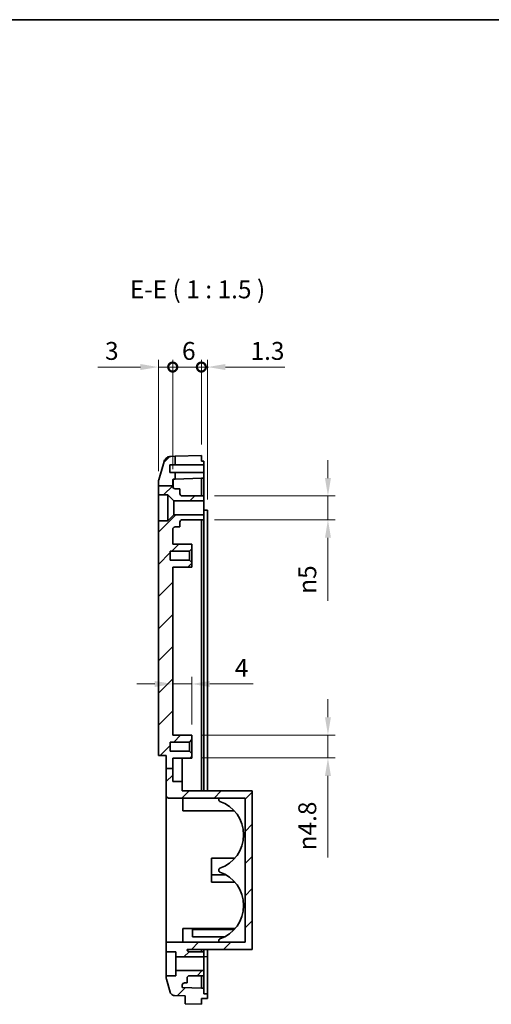
# Model space of a CAD drawing. Units: millimetres. Extents: x 0 to 2602, y 0 to 422.
# Drawn here: x 2114 to 2212, y 215 to 421 of the extents above; entities that cross this region are included whole.
import ezdxf

# ---------------------------------------------------------------- set-up
doc = ezdxf.new("R2010")
doc.units = ezdxf.units.MM
doc.header["$LTSCALE"] = 1.5
doc.layers.get('Defpoints').update_dxf_attribs({"lineweight": 25})
for name, color, linetype, lineweight in [('Border (ISO)', 7, 'Continuous', 35), ('Dimension (ISO)', 7, 'Continuous', 18), ('Hatch (ISO)', 1, 'Continuous', 18), ('Symbol (ISO)', 7, 'Continuous', 18), ('Visible (ISO)', 7, 'Continuous', 35), ('Visible Narrow (ISO)', 7, 'Continuous', 25)]:
    doc.layers.add(name, color=color, linetype=linetype, lineweight=lineweight)
doc.styles.add('Note Text (TK)', font='txt')
doc.dimstyles.new('Default - Method 1b (TK)', dxfattribs={"dimscale": 1.5, "dimtxt": 2.5, "dimasz": 2.5, "dimexe": 1, "dimexo": 1.5, "dimgap": 1, "dimtad": 1, "dimtoh": 1, "dimrnd": 1e-08, "dimdsep": 46, "dimtxsty": 'Note Text (TK)', "dimcen": 0.09, "dimdle": 5, "dimclrd": 100, "dimclre": 100, "dimclrt": 7, "dimadec": 1, "dimazin": 1, "dimtfac": 1, "dimtmove": 0, "dimatfit": 3, "dimfxl": 1, "dimtolj": 1, "dimlwd": -1, "dimlwe": -1, "dimarcsym": 0})

# ---------------------------------------------------------------- blocks, each defined once
blk = doc.blocks.new('図面枠 tk図枠')
at = {"layer": 'Border (ISO)'}
blk.add_line((14.5, 289), (405.5, 289), dxfattribs=at)
blk = doc.blocks.new('_DotSmall')
at = {"color": 0, "linetype": 'ByBlock', "const_width": 0.5}
blk.add_lwpolyline([(-0.0625, 0, 1), (0.0625, 0, 1)], format="xyb", close=True, dxfattribs=at)
blk = doc.blocks.new('*D87')
at = {"layer": 'Defpoints', "color": 0}
for p in [(2145.54, 348.73), (2142.54, 324.7), (2145.54, 325.12)]:
    blk.add_point(p, dxfattribs=at)
at = {"layer": 'Dimension (ISO)', "color": 100}
for p, q in [((2138.79, 348.73), (2129.87, 348.73)), ((2142.54, 326.95), (2142.54, 350.23)), ((2145.54, 348.73), (2142.54, 348.73)), ((2145.54, 327.37), (2145.54, 350.23)), ((2145.54, 348.73), (2153.04, 348.73))]:
    blk.add_line(p, q, dxfattribs=at)
blk.add_solid([(2138.79, 349.36), (2138.79, 348.11), (2142.54, 348.73)], dxfattribs=at)
at = {"layer": 'Dimension (ISO)', "color": 100, "xscale": 3.75, "yscale": 3.75, "zscale": 3.75, "rotation": 180}
blk.add_blockref('_DotSmall', (2145.54, 348.73), dxfattribs=at)
at = {"layer": 'Dimension (ISO)', "color": 7, "insert": (2131.37, 352.11), "char_height": 3.75, "attachment_point": 4, "style": 'Note Text (TK)'}
blk.add_mtext('\\A1;3', dxfattribs=at)
blk = doc.blocks.new('*D88')
at = {"layer": 'Defpoints', "color": 0}
for p in [(2152.84, 348.73), (2151.54, 330.23), (2152.84, 318.73)]:
    blk.add_point(p, dxfattribs=at)
at = {"layer": 'Dimension (ISO)', "color": 100}
for p, q in [((2151.54, 348.73), (2147.79, 348.73)), ((2151.54, 332.48), (2151.54, 350.23)), ((2151.54, 348.73), (2152.84, 348.73)), ((2152.84, 320.98), (2152.84, 350.23)), ((2156.59, 348.73), (2169.05, 348.73))]:
    blk.add_line(p, q, dxfattribs=at)
blk.add_solid([(2156.59, 349.36), (2156.59, 348.11), (2152.84, 348.73)], dxfattribs=at)
at = {"layer": 'Dimension (ISO)', "color": 100, "xscale": 3.75, "yscale": 3.75, "zscale": 3.75}
blk.add_blockref('_DotSmall', (2151.54, 348.73), dxfattribs=at)
at = {"layer": 'Dimension (ISO)', "color": 7, "insert": (2161.84, 352.11), "char_height": 3.75, "attachment_point": 4, "style": 'Note Text (TK)'}
blk.add_mtext('\\A1;1.3', dxfattribs=at)
blk = doc.blocks.new('*D89')
at = {"layer": 'Defpoints', "color": 0}
for p in [(2151.54, 348.73), (2151.54, 330.23), (2145.54, 325.12)]:
    blk.add_point(p, dxfattribs=at)
at = {"layer": 'Dimension (ISO)', "color": 100}
for p, q in [((2145.54, 327.37), (2145.54, 350.23)), ((2145.54, 348.73), (2151.54, 348.73)), ((2151.54, 332.48), (2151.54, 350.23))]:
    blk.add_line(p, q, dxfattribs=at)
at = {"layer": 'Dimension (ISO)', "color": 100, "xscale": 3.75, "yscale": 3.75, "zscale": 3.75, "rotation": 180}
blk.add_blockref('_DotSmall', (2145.54, 348.73), dxfattribs=at)
at = {"layer": 'Dimension (ISO)', "color": 100, "xscale": 3.75, "yscale": 3.75, "zscale": 3.75}
blk.add_blockref('_DotSmall', (2151.54, 348.73), dxfattribs=at)
at = {"layer": 'Dimension (ISO)', "color": 7, "insert": (2147.49, 352.11), "char_height": 3.75, "attachment_point": 4, "style": 'Note Text (TK)'}
blk.add_mtext('\\A1;6', dxfattribs=at)
blk = doc.blocks.new('*D90')
at = {"layer": 'Defpoints', "color": 0}
for p in [(2152.04, 321.73), (2152.04, 316.73), (2178.04, 316.73)]:
    blk.add_point(p, dxfattribs=at)
at = {"layer": 'Dimension (ISO)', "color": 100}
for p, q in [((2178.04, 325.48), (2178.04, 329.23)), ((2154.29, 321.73), (2179.54, 321.73)), ((2178.04, 321.73), (2178.04, 316.73)), ((2154.29, 316.73), (2179.54, 316.73)), ((2178.04, 312.98), (2178.04, 299.73))]:
    blk.add_line(p, q, dxfattribs=at)
for points in [[(2177.42, 325.48), (2178.67, 325.48), (2178.04, 321.73)], [(2177.42, 312.98), (2178.67, 312.98), (2178.04, 316.73)]]:
    blk.add_solid(points, dxfattribs=at)
at = {"layer": 'Dimension (ISO)', "color": 7, "insert": (2173.72, 301.23), "char_height": 3.75, "attachment_point": 4, "rotation": 90, "style": 'Note Text (TK)'}
blk.add_mtext('\\A1;\\fAIGDT|b0|i0;\\H3.7500;n\\fＭＳ Ｐゴシック|b0|i0;\\H3.7500;5', dxfattribs=at)
blk = doc.blocks.new('*D91')
at = {"layer": 'Defpoints', "color": 0}
for p in [(2149.54, 271.63), (2178.04, 271.63), (2149.54, 266.83)]:
    blk.add_point(p, dxfattribs=at)
at = {"layer": 'Dimension (ISO)', "color": 100}
for p, q in [((2178.04, 275.38), (2178.04, 279.13)), ((2151.79, 271.63), (2179.54, 271.63)), ((2178.04, 271.63), (2178.04, 266.83)), ((2151.79, 266.83), (2179.54, 266.83)), ((2178.04, 263.08), (2178.04, 245.97))]:
    blk.add_line(p, q, dxfattribs=at)
for points in [[(2177.42, 275.38), (2178.67, 275.38), (2178.04, 271.63)], [(2177.42, 263.08), (2178.67, 263.08), (2178.04, 266.83)]]:
    blk.add_solid(points, dxfattribs=at)
at = {"layer": 'Dimension (ISO)', "color": 7, "insert": (2173.72, 247.47), "char_height": 3.75, "attachment_point": 4, "rotation": 90, "style": 'Note Text (TK)'}
blk.add_mtext('\\A1;\\fAIGDT|b0|i0;\\H3.7500;n\\fＭＳ Ｐゴシック|b0|i0;\\H3.7500;4.8', dxfattribs=at)
blk = doc.blocks.new('*D92')
at = {"layer": 'Defpoints', "color": 0}
for p in [(2145.54, 282.34), (2149.54, 282.34), (2149.54, 271.63)]:
    blk.add_point(p, dxfattribs=at)
at = {"layer": 'Dimension (ISO)', "color": 100}
for p, q in [((2149.54, 273.88), (2149.54, 283.84)), ((2141.79, 282.34), (2138.04, 282.34)), ((2145.54, 282.34), (2149.54, 282.34)), ((2153.29, 282.34), (2162.41, 282.34))]:
    blk.add_line(p, q, dxfattribs=at)
for points in [[(2141.79, 282.96), (2141.79, 281.71), (2145.54, 282.34)], [(2153.29, 282.96), (2153.29, 281.71), (2149.54, 282.34)]]:
    blk.add_solid(points, dxfattribs=at)
at = {"layer": 'Dimension (ISO)', "color": 7, "insert": (2158.54, 285.71), "char_height": 3.75, "attachment_point": 4, "style": 'Note Text (TK)'}
blk.add_mtext('\\A1;4', dxfattribs=at)

msp = doc.modelspace()

# ---------------------------------------------------------------- hatches: boundary and pattern name
at = {"layer": 'Hatch (ISO)'}
h = msp.add_hatch(dxfattribs=at)
h.set_pattern_fill('ANSI31', color=256, scale=38.1, style=0)
h.set_pattern_definition([(45, (1782.75, -12), (-3.367596, 3.367596), [])])
edge = h.paths.add_edge_path()
edge.add_line((2142.5417, 323.8768), (2145.5417, 323.8768))
edge.add_line((2145.5417, 323.8768), (2145.5417, 325.1186))
edge.add_ellipse((2145.6417, 325.1186), major_axis=(-0.1, 0), ratio=1, start_angle=272, end_angle=360, ccw=False)
edge.add_line((2145.6382, 325.2186), (2146.0417, 325.2327))
edge.add_line((2146.0417, 325.2327), (2146.0417, 326.6277))
edge.add_line((2146.0417, 326.6277), (2144.9417, 326.6277))
edge.add_line((2144.9417, 326.6277), (2144.9417, 328.2277))
edge.add_line((2144.9417, 328.2277), (2146.0417, 328.2277))
edge.add_line((2146.0417, 328.2277), (2146.0417, 330.0356))
edge.add_line((2146.0417, 330.0356), (2145.1194, 330.0034))
edge.add_spline(control_points=[(2145.1194, 330.0034), (2145.0022, 329.9993), (2144.8859, 329.9815), (2144.6598, 329.9191), (2144.5508, 329.8747), (2144.2769, 329.7239), (2144.1259, 329.5971), (2143.8809, 329.2929), (2143.7893, 329.1182), (2143.7338, 328.931)], knot_values=[-0.18756614, -0.18756614, -0.18756614, -0.18756614, -0.15237974, -0.15237974, -0.11719334, -0.11719334, -0.05859667, -0.05859667, 0, 0, 0, 0], degree=3, periodic=0)
edge.add_line((2143.7338, 328.931), (2142.6037, 325.1222))
edge.add_spline(control_points=[(2142.6037, 325.1222), (2142.5831, 325.0531), (2142.5676, 324.9825), (2142.5469, 324.8397), (2142.5417, 324.7677), (2142.5417, 324.6955)], knot_values=[-0.0432842, -0.0432842, -0.0432842, -0.0432842, -0.0216421, -0.0216421, 0, 0, 0, 0], degree=3, periodic=0)
edge.add_line((2142.5417, 324.6955), (2142.5417, 323.8768))
edge = h.paths.add_edge_path()
edge.add_line((2144.1917, 264.5958), (2145.5417, 264.5958))
edge.add_line((2145.5417, 264.5958), (2145.5417, 261.9277))
edge.add_line((2145.5417, 261.9277), (2147.5417, 261.9277))
edge.add_line((2147.5417, 261.9277), (2147.5417, 259.9277))
edge.add_line((2147.5417, 259.9277), (2162.1917, 259.9277))
edge.add_line((2162.1917, 259.9277), (2162.1917, 226.7277))
edge.add_line((2162.1917, 226.7277), (2148.5417, 226.7277))
edge.add_ellipse((2149.0417, 226.7277), major_axis=(0, -0.5), ratio=1, start_angle=270, end_angle=360)
edge.add_line((2149.0417, 226.2277), (2152.0417, 226.2277))
edge.add_line((2152.0417, 226.2277), (2152.0417, 225.1777))
edge.add_line((2152.0417, 225.1777), (2146.1917, 225.1777))
edge.add_line((2146.1917, 225.1777), (2146.1917, 226.2277))
edge.add_line((2146.1917, 226.2277), (2144.1917, 226.2277))
edge.add_line((2144.1917, 226.2277), (2144.1917, 228.2277))
edge.add_line((2144.1917, 228.2277), (2160.6917, 228.2277))
edge.add_line((2160.6917, 228.2277), (2160.6917, 258.4277))
edge.add_line((2160.6917, 258.4277), (2144.6917, 258.4277))
edge.add_ellipse((2144.6917, 258.9277), major_axis=(-0.5, 0), ratio=1, start_angle=0, end_angle=90, ccw=False)
edge.add_line((2144.1917, 258.9277), (2144.1917, 264.5958))
edge = h.paths.add_edge_path()
edge.add_line((2151.5417, 215.2277), (2151.5417, 216.4277))
edge.add_line((2151.5417, 216.4277), (2152.8417, 216.4277))
edge.add_line((2152.8417, 216.4277), (2152.8417, 217.4277))
edge.add_line((2152.8417, 217.4277), (2152.0417, 217.4277))
edge.add_line((2152.0417, 217.4277), (2152.0417, 218.6297))
edge.add_line((2152.0417, 218.6297), (2151.5417, 218.6297))
edge.add_line((2151.5417, 218.6297), (2147.5417, 218.7694))
edge.add_line((2147.5417, 218.7694), (2147.5417, 219.2277))
edge.add_ellipse((2148.0417, 219.2277), major_axis=(-0.5, 0), ratio=1, start_angle=270, end_angle=360, ccw=False)
edge.add_line((2148.0417, 219.7277), (2148.5417, 219.7277))
edge.add_line((2148.5417, 219.7277), (2148.5417, 220.7277))
edge.add_ellipse((2149.0417, 220.7277), major_axis=(-0.5, 0), ratio=1, start_angle=270, end_angle=360, ccw=False)
edge.add_line((2149.0417, 221.2277), (2152.0417, 221.2277))
edge.add_line((2152.0417, 221.2277), (2152.0417, 222.2777))
edge.add_line((2152.0417, 222.2777), (2146.1917, 222.2777))
edge.add_line((2146.1917, 222.2777), (2146.1917, 221.2277))
edge.add_line((2146.1917, 221.2277), (2144.1917, 221.2277))
edge.add_line((2144.1917, 221.2277), (2144.1917, 220.774))
edge.add_spline(control_points=[(2144.1917, 220.774), (2144.1917, 220.728), (2144.1949, 220.6822), (2144.2075, 220.5912), (2144.2169, 220.5461), (2144.2294, 220.5019)], knot_values=[-0.02756391, -0.02756391, -0.02756391, -0.02756391, -0.01378196, -0.01378196, 0, 0, 0, 0], degree=3, periodic=0)
edge.add_line((2144.2294, 220.5019), (2144.9927, 217.8023))
edge.add_spline(control_points=[(2144.9927, 217.8023), (2145.0145, 217.725), (2145.0456, 217.6506), (2145.1249, 217.5108), (2145.1729, 217.446), (2145.3175, 217.2929), (2145.4246, 217.2167), (2145.6619, 217.1095), (2145.7899, 217.0795), (2145.92, 217.075)], knot_values=[-0.12633925, -0.12633925, -0.12633925, -0.12633925, -0.10223407, -0.10223407, -0.07812889, -0.07812889, -0.03906445, -0.03906445, 0, 0, 0, 0], degree=3, periodic=0)
edge.add_line((2145.92, 217.075), (2148.1417, 216.9974))
edge.add_line((2148.1417, 216.9974), (2148.1417, 215.3464))
edge.add_line((2148.1417, 215.3464), (2151.5417, 215.2277))
edge = h.paths.add_edge_path()
edge.add_line((2144.1917, 264.5958), (2145.5417, 264.5958))
edge.add_line((2145.5417, 264.5958), (2145.5417, 266.8277))
edge.add_line((2145.5417, 266.8277), (2149.5417, 266.8277))
edge.add_line((2149.5417, 266.8277), (2149.5417, 267.7777))
edge.add_line((2149.5417, 267.7777), (2149.0417, 268.2777))
edge.add_line((2149.0417, 268.2777), (2145.0417, 268.2777))
edge.add_line((2145.0417, 268.2777), (2145.0417, 270.1777))
edge.add_line((2145.0417, 270.1777), (2149.0417, 270.1777))
edge.add_line((2149.0417, 270.1777), (2149.5417, 270.6777))
edge.add_line((2149.5417, 270.6777), (2149.5417, 271.6277))
edge.add_line((2149.5417, 271.6277), (2145.5417, 271.6277))
edge.add_line((2145.5417, 271.6277), (2145.5417, 306.8277))
edge.add_line((2145.5417, 306.8277), (2149.5417, 306.8277))
edge.add_line((2149.5417, 306.8277), (2149.5417, 307.7777))
edge.add_line((2149.5417, 307.7777), (2149.0417, 308.2777))
edge.add_line((2149.0417, 308.2777), (2145.0417, 308.2777))
edge.add_line((2145.0417, 308.2777), (2145.0417, 310.1777))
edge.add_line((2145.0417, 310.1777), (2149.0417, 310.1777))
edge.add_line((2149.0417, 310.1777), (2149.5417, 310.6777))
edge.add_line((2149.5417, 310.6777), (2149.5417, 311.6277))
edge.add_line((2149.5417, 311.6277), (2145.5417, 311.6277))
edge.add_line((2145.5417, 311.6277), (2145.5417, 314.7277))
edge.add_ellipse((2146.0417, 314.7277), major_axis=(-0.5, 0), ratio=1, start_angle=270, end_angle=360, ccw=False)
edge.add_line((2146.0417, 315.2277), (2147.0417, 315.2277))
edge.add_line((2147.0417, 315.2277), (2147.0417, 316.2277))
edge.add_ellipse((2147.5417, 316.2277), major_axis=(-0.5, 0), ratio=1, start_angle=270, end_angle=360, ccw=False)
edge.add_line((2147.5417, 316.7277), (2152.0417, 316.7277))
edge.add_line((2152.0417, 316.7277), (2152.0417, 317.7777))
edge.add_line((2152.0417, 317.7777), (2145.7917, 317.7777))
edge.add_line((2145.7917, 317.7777), (2144.5417, 316.5277))
edge.add_line((2144.5417, 316.5277), (2142.5417, 316.5277))
edge.add_line((2142.5417, 316.5277), (2142.5417, 267.3277))
edge.add_line((2142.5417, 267.3277), (2144.1917, 267.3277))
edge.add_line((2144.1917, 267.3277), (2144.1917, 264.5958))
edge = h.paths.add_edge_path()
edge.add_line((2142.5417, 323.8768), (2142.5417, 321.9277))
edge.add_line((2142.5417, 321.9277), (2144.5417, 321.9277))
edge.add_line((2144.5417, 321.9277), (2145.7917, 320.6777))
edge.add_line((2145.7917, 320.6777), (2152.0417, 320.6777))
edge.add_line((2152.0417, 320.6777), (2152.0417, 321.7277))
edge.add_line((2152.0417, 321.7277), (2147.5417, 321.7277))
edge.add_ellipse((2147.5417, 322.2277), major_axis=(0, -0.5), ratio=1, start_angle=270, end_angle=360, ccw=False)
edge.add_line((2147.0417, 322.2277), (2147.0417, 323.2277))
edge.add_line((2147.0417, 323.2277), (2146.0417, 323.2277))
edge.add_ellipse((2146.0417, 323.7277), major_axis=(0, -0.5), ratio=1, start_angle=270, end_angle=360, ccw=False)
edge.add_line((2145.5417, 323.7277), (2145.5417, 323.8768))
edge.add_line((2145.5417, 323.8768), (2142.5417, 323.8768))

# ---------------------------------------------------------------- linework, layer by layer
at = {"layer": 'Visible (ISO)'}
for p, q in [((2146.0417, 330.0356), (2151.5417, 330.2277)), ((2151.5417, 330.2277), (2151.5417, 329.0277)), ((2143.7338, 328.931), (2142.6037, 325.1222)), ((2144.9417, 326.6277), (2144.9417, 328.2277)), ((2144.9417, 328.2277), (2146.0417, 328.2277)), ((2146.0417, 330.0356), (2145.1194, 330.0034)), ((2146.0417, 328.2277), (2146.0417, 330.0356)), ((2146.0417, 328.2277), (2152.0417, 328.2277)), ((2151.5417, 329.0277), (2152.0417, 329.0277)), ((2152.0417, 328.2277), (2152.0417, 329.0277)), ((2152.0417, 328.2277), (2152.0417, 326.6277)), ((2146.0417, 326.6277), (2144.9417, 326.6277)), ((2146.0417, 325.2327), (2146.0417, 326.6277)), ((2152.0417, 326.6277), (2146.0417, 326.6277)), ((2152.0417, 325.4247), (2152.0417, 326.6277)), ((2142.5417, 324.6955), (2142.5417, 323.8768)), ((2142.5417, 323.8768), (2142.5417, 321.9277)), ((2142.5417, 323.8768), (2145.5417, 323.8768)), ((2145.5417, 323.8768), (2145.5417, 325.1186)), ((2145.5417, 323.7277), (2145.5417, 323.8768)), ((2145.6382, 325.2186), (2146.0417, 325.2327)), ((2151.5417, 325.4247), (2146.0417, 325.2327)), ((2151.5417, 321.7277), (2151.5417, 325.4247)), ((2151.5417, 325.4247), (2152.0417, 325.4247)), ((2152.0417, 321.7277), (2152.0417, 325.4247)), ((2142.5417, 321.9277), (2144.5417, 321.9277)), ((2142.5417, 316.5277), (2142.5417, 321.9277)), ((2144.5417, 321.9277), (2145.7917, 320.6777)), ((2144.5417, 321.9277), (2144.5417, 316.5277)), ((2147.0417, 323.2277), (2146.0417, 323.2277)), ((2147.0417, 322.2277), (2147.0417, 323.2277)), ((2145.7917, 320.6777), (2152.0417, 320.6777)), ((2145.7917, 320.6777), (2145.7917, 317.7777)), ((2152.0417, 321.7277), (2147.5417, 321.7277)), ((2152.0417, 320.6777), (2152.0417, 321.7277)), ((2152.0417, 320.6777), (2152.0417, 317.7777)), ((2145.7917, 317.7777), (2144.5417, 316.5277)), ((2152.0417, 317.7777), (2145.7917, 317.7777)), ((2152.0417, 318.7277), (2152.8417, 318.7277)), ((2152.0417, 316.7277), (2152.0417, 317.7777)), ((2152.8417, 259.9277), (2152.8417, 318.7277)), ((2144.5417, 316.5277), (2142.5417, 316.5277)), ((2142.5417, 316.5277), (2142.5417, 267.3277)), ((2147.0417, 315.2277), (2147.0417, 316.2277)), ((2147.5417, 316.7277), (2152.0417, 316.7277)), ((2151.5417, 316.7277), (2151.5417, 259.9277)), ((2152.0417, 259.9277), (2152.0417, 316.7277)), ((2145.5417, 311.6277), (2145.5417, 314.7277)), ((2146.0417, 315.2277), (2147.0417, 315.2277)), ((2149.5417, 311.6277), (2145.5417, 311.6277)), ((2149.5417, 310.6777), (2149.5417, 311.6277)), ((2145.0417, 308.2777), (2145.0417, 310.1777)), ((2145.0417, 310.1777), (2149.0417, 310.1777)), ((2149.0417, 310.1777), (2149.5417, 310.6777)), ((2149.0417, 310.1777), (2149.0417, 308.2777)), ((2149.5417, 307.7777), (2149.5417, 310.6777)), ((2149.0417, 308.2777), (2145.0417, 308.2777)), ((2149.5417, 307.7777), (2149.0417, 308.2777)), ((2149.5417, 306.8277), (2149.5417, 307.7777)), ((2145.5417, 271.6277), (2145.5417, 306.8277)), ((2145.5417, 306.8277), (2149.5417, 306.8277)), ((2149.5417, 271.6277), (2145.5417, 271.6277)), ((2149.0417, 270.1777), (2149.5417, 270.6777)), ((2149.5417, 270.6777), (2149.5417, 271.6277)), ((2149.5417, 267.7777), (2149.5417, 270.6777)), ((2145.0417, 268.2777), (2145.0417, 270.1777)), ((2145.0417, 270.1777), (2149.0417, 270.1777)), ((2149.0417, 268.2777), (2145.0417, 268.2777)), ((2149.0417, 270.1777), (2149.0417, 268.2777)), ((2149.5417, 267.7777), (2149.0417, 268.2777)), ((2142.5417, 267.3277), (2144.1917, 267.3277)), ((2144.1917, 267.3277), (2144.1917, 264.5958)), ((2145.5417, 264.5958), (2145.5417, 266.8277)), ((2145.5417, 266.8277), (2149.5417, 266.8277)), ((2147.5417, 261.9277), (2147.5417, 266.8277)), ((2149.5417, 266.8277), (2149.5417, 267.7777)), ((2144.1917, 264.5958), (2145.5417, 264.5958)), ((2144.1917, 264.5958), (2144.1917, 258.9277)), ((2145.5417, 261.9277), (2145.5417, 264.5958)), ((2147.5417, 261.9277), (2145.5417, 261.9277)), ((2147.5417, 259.9277), (2147.5417, 261.9277)), ((2162.1917, 259.9277), (2147.5417, 259.9277)), ((2162.1917, 226.7277), (2162.1917, 259.9277)), ((2144.1917, 228.2277), (2144.1917, 258.9277)), ((2144.6917, 258.4277), (2160.6917, 258.4277)), ((2147.6917, 258.4277), (2147.6917, 255.7777)), ((2155.1917, 258.4277), (2155.1917, 258.0105)), ((2160.6917, 258.4277), (2160.6917, 228.2277)), ((2158.4007, 255.7777), (2147.6917, 255.7777)), ((2158.537, 245.8277), (2153.6917, 245.8277)), ((2153.6917, 245.8277), (2153.6917, 242.3277)), ((2155.1917, 243.4448), (2155.1917, 243.2105)), ((2156.7065, 242.3277), (2153.6917, 242.3277)), ((2153.6917, 242.3277), (2153.6917, 240.8277)), ((2158.537, 240.8277), (2153.6917, 240.8277)), ((2158.5807, 231.0777), (2147.6917, 231.0777)), ((2147.6917, 231.0777), (2147.6917, 228.2277)), ((2158.4007, 230.8777), (2149.6917, 230.8777)), ((2149.6917, 230.8777), (2149.6917, 229.3777)), ((2156.4352, 229.3777), (2149.6917, 229.3777)), ((2160.6917, 228.2277), (2144.1917, 228.2277)), ((2144.1917, 228.2277), (2144.1917, 226.2277)), ((2155.1917, 228.6448), (2155.1917, 228.2277)), ((2144.1917, 226.2277), (2146.1917, 226.2277)), ((2144.1917, 221.2277), (2144.1917, 226.2277)), ((2146.1917, 226.2277), (2146.1917, 225.1777)), ((2146.1917, 225.1777), (2152.0417, 225.1777)), ((2146.1917, 225.1777), (2146.1917, 222.2777)), ((2148.5417, 226.7277), (2162.1917, 226.7277)), ((2152.0417, 226.2277), (2149.0417, 226.2277)), ((2151.5417, 226.7277), (2151.5417, 226.2277)), ((2152.0417, 226.2277), (2152.0417, 226.7277)), ((2152.0417, 225.1777), (2152.0417, 226.2277)), ((2152.0417, 225.1777), (2152.0417, 222.2777)), ((2152.8417, 225.2277), (2152.8417, 226.7277)), ((2152.8417, 217.4277), (2152.8417, 225.2277)), ((2146.1917, 221.2277), (2144.1917, 221.2277)), ((2144.1917, 221.2277), (2144.1917, 220.774)), ((2152.0417, 222.2777), (2146.1917, 222.2777)), ((2146.1917, 222.2777), (2146.1917, 221.2277)), ((2148.5417, 219.7277), (2148.5417, 220.7277)), ((2149.0417, 221.2277), (2152.0417, 221.2277)), ((2151.5417, 218.6297), (2151.5417, 221.2277)), ((2152.0417, 221.2277), (2152.0417, 222.2777)), ((2152.0417, 218.6297), (2152.0417, 221.2277)), ((2144.2294, 220.5019), (2144.9927, 217.8023)), ((2147.5417, 218.7694), (2147.5417, 219.2277)), ((2151.5417, 218.6297), (2147.5417, 218.7694)), ((2148.0417, 219.7277), (2148.5417, 219.7277)), ((2145.92, 217.075), (2148.1417, 216.9974)), ((2148.1417, 216.9974), (2148.1417, 215.3464)), ((2152.0417, 218.6297), (2151.5417, 218.6297)), ((2152.0417, 217.4277), (2152.0417, 218.6297)), ((2152.8417, 217.4277), (2152.0417, 217.4277)), ((2152.8417, 216.4277), (2152.8417, 217.4277)), ((2148.1417, 215.3464), (2151.5417, 215.2277)), ((2151.5417, 215.2277), (2151.5417, 216.4277)), ((2151.5417, 216.4277), (2152.8417, 216.4277))]:
    msp.add_line(p, q, dxfattribs=at)
for centre, radius, start, end in [((2145.6417, 325.1186), 0.1, 92, 180), ((2146.0417, 323.7277), 0.5, 180, 270), ((2147.5417, 322.2277), 0.5, 180, 270), ((2147.5417, 316.2277), 0.5, 90, 180), ((2146.0417, 314.7277), 0.5, 90, 180), ((2144.6917, 258.9277), 0.5, 180, 270), ((2155.4917, 258.0105), 0.3, 180, 251.054094), ((2152.9917, 250.7277), 7.4, 288.945906, 71.054094), ((2155.4917, 243.4448), 0.3, 108.945906, 180), ((2155.4917, 243.2105), 0.3, 180, 251.054094), ((2152.9917, 235.9277), 7.4, 288.945906, 71.054094), ((2155.4917, 228.6448), 0.3, 108.945906, 180), ((2149.0417, 226.7277), 0.5, 180, 270), ((2149.0417, 220.7277), 0.5, 90, 180), ((2148.0417, 219.2277), 0.5, 90, 180)]:
    msp.add_arc(centre, radius, start, end, dxfattribs=at)
msp.add_open_spline([(2142.6036, 325.1221), (2142.9787, 326.387), (2143.3528, 327.6531), (2143.7269, 328.9193)], degree=3, dxfattribs=at)
for points, knots in [([(2144.7681, 329.949), (2144.7327, 329.9392), (2144.6982, 329.9282), (2144.5139, 329.8622), (2144.3898, 329.7905), (2144.1629, 329.6267), (2144.0771, 329.5361), (2143.9275, 329.3552), (2143.8798, 329.2732), (2143.8088, 329.1402), (2143.7869, 329.0883), (2143.7528, 329.0013), (2143.7412, 328.9661), (2143.7301, 328.9301), (2143.7284, 328.9246), (2143.7269, 328.9193)], [0.0046515496, 0.0046515496, 0.0046515496, 0.0046515496, 0.0056565056, 0.0056565056, 0.010242593, 0.010242593, 0.0162988417, 0.0162988417, 0.0244418182, 0.0244418182, 0.0325847947, 0.0325847947, 0.0407277712, 0.0407277712, 0.0422568875, 0.0422568875, 0.0422568875, 0.0422568875]), ([(2145.1194, 330.0034), (2145.0022, 329.9993), (2144.8859, 329.9815), (2144.6598, 329.9191), (2144.5508, 329.8747), (2144.2769, 329.7239), (2144.1259, 329.5971), (2143.8809, 329.2929), (2143.7893, 329.1182), (2143.7338, 328.931)], [-0.187566142, -0.187566142, -0.187566142, -0.187566142, -0.152379742, -0.152379742, -0.117193342, -0.117193342, -0.058596671, -0.058596671, 0, 0, 0, 0]), ([(2142.6037, 325.1222), (2142.5831, 325.0531), (2142.5676, 324.9825), (2142.5469, 324.8397), (2142.5417, 324.7677), (2142.5417, 324.6955)], [-0.0432841976, -0.0432841976, -0.0432841976, -0.0432841976, -0.0216420988, -0.0216420988, 0, 0, 0, 0]), ([(2144.1917, 220.774), (2144.1917, 220.728), (2144.1949, 220.6822), (2144.2075, 220.5912), (2144.2169, 220.5461), (2144.2294, 220.5019)], [-0.0275639131, -0.0275639131, -0.0275639131, -0.0275639131, -0.0137819566, -0.0137819566, 0, 0, 0, 0]), ([(2144.9927, 217.8023), (2145.0145, 217.725), (2145.0456, 217.6506), (2145.1249, 217.5108), (2145.1729, 217.446), (2145.3175, 217.2929), (2145.4246, 217.2167), (2145.6619, 217.1095), (2145.7899, 217.0795), (2145.92, 217.075)], [-0.126339253, -0.126339253, -0.126339253, -0.126339253, -0.102234074, -0.102234074, -0.078128895, -0.078128895, -0.039064447, -0.039064447, 0, 0, 0, 0])]:
    msp.add_open_spline(points, degree=3, knots=knots, dxfattribs=at)
at = {"layer": 'Visible Narrow (ISO)'}
for p, q in [((2145.6382, 311.6277), (2145.6382, 315.023)), ((2145.6382, 271.6277), (2145.6382, 306.8277)), ((2152.0417, 225.2277), (2152.8417, 225.2277))]:
    msp.add_line(p, q, dxfattribs=at)
msp.add_ellipse((2145.6417, 320.2157), major_axis=(-0.0035, 5.0029), ratio=0.00069675, start_param=0.00002384, end_param=0.87191937, dxfattribs=at)

# ---------------------------------------------------------------- block references
at = {"xscale": 1.5, "yscale": 1.5, "zscale": 1.5}
msp.add_blockref('図面枠 tk図枠', (1782.75, -12), dxfattribs=at)

# ---------------------------------------------------------------- texts
at = {"layer": 'Symbol (ISO)', "color": 7, "insert": (2136.5547, 361.9545), "char_height": 3.75, "attachment_point": 7, "style": 'Note Text (TK)'}
msp.add_mtext('E-E ( 1 : 1.5 )', dxfattribs=at)

# ---------------------------------------------------------------- dimensions: what is measured, and where the dimension line sits
at = {"layer": 'Dimension (ISO)', "color": 100}
for base, p1, p2, override, picture, middle in [((2145.5417, 348.7338), (2142.5417, 324.6955), (2145.5417, 325.1186), {"dimgap": 1, "dimtoh": 0, "dimdec": 2, "dimblk2": 'DotSmall', "dimsah": 1, "dimdle": 0, "dimtol": 0, "dimlim": 0, "dimtp": 0, "dimtm": 0, "dimtdec": 2, "dimtofl": 1, "dimatfit": 1}, '*D87', (2132.455, 348.7338)), ((2151.5417, 348.7338), (2145.5417, 325.1186), (2151.5417, 330.2277), {"dimgap": 1, "dimtoh": 0, "dimdec": 2, "dimblk1": 'DotSmall', "dimblk2": 'DotSmall', "dimsah": 1, "dimdle": 0, "dimtol": 0, "dimlim": 0, "dimtp": 0, "dimtm": 0, "dimtdec": 2, "dimtofl": 1, "dimatfit": 1}, '*D89', (2148.5567, 348.7338)), ((2152.8417, 348.7338), (2151.5417, 330.2277), (2152.8417, 318.7277), {"dimgap": 1, "dimtoh": 0, "dimdec": 2, "dimblk1": 'DotSmall', "dimsah": 1, "dimdle": 0, "dimtol": 0, "dimlim": 0, "dimtp": 0, "dimtm": 0, "dimtdec": 2, "dimtofl": 1, "dimatfit": 1}, '*D88', (2164.6968, 348.7338))]:
    dim = msp.add_linear_dim(base=base, p1=p1, p2=p2, angle=180, dimstyle='Default - Method 1b (TK)', override=override, dxfattribs=at)
    dim.commit()
    dim.dimension.update_dxf_attribs({"geometry": picture, "text_midpoint": middle, "dimtype": 160})
for base, p1, p2, angle, picture, middle in [((2178.0417, 316.7277), (2152.0417, 321.7277), (2152.0417, 316.7277), 90, '*D90', (2178.0417, 304.4772)), ((2178.0417, 271.6277), (2149.5417, 266.8277), (2149.5417, 271.6277), 270, '*D91', (2178.0417, 252.649))]:
    dim = msp.add_linear_dim(base=base, p1=p1, p2=p2, angle=angle, text='\\fAIGDT|b0|i0;\\H3.7500;n\\fＭＳ Ｐゴシック|b0|i0;\\H3.7500;<>', dimstyle='Default - Method 1b (TK)', override={"dimgap": 1, "dimtoh": 0, "dimdec": 2, "dimtol": 0, "dimlim": 0, "dimtp": 0, "dimtm": 0, "dimtdec": 2, "dimtofl": 1, "dimatfit": 1}, dxfattribs=at)
    dim.commit()
    dim.dimension.update_dxf_attribs({"geometry": picture, "text_midpoint": middle, "dimtype": 160})
dim = msp.add_linear_dim(base=(2149.5417, 282.3391), p1=(2145.5417, 282.3391), p2=(2149.5417, 271.6277), dimstyle='Default - Method 1b (TK)', override={"dimgap": 1, "dimtoh": 0, "dimdec": 2, "dimse1": 1, "dimtol": 0, "dimlim": 0, "dimtp": 0, "dimtm": 0, "dimtdec": 2, "dimtofl": 1, "dimatfit": 1}, dxfattribs=at)
dim.commit()
dim.dimension.update_dxf_attribs({"geometry": '*D92', "text_midpoint": (2159.7242, 282.3391), "dimtype": 160})

doc.saveas('drawing.dxf')
